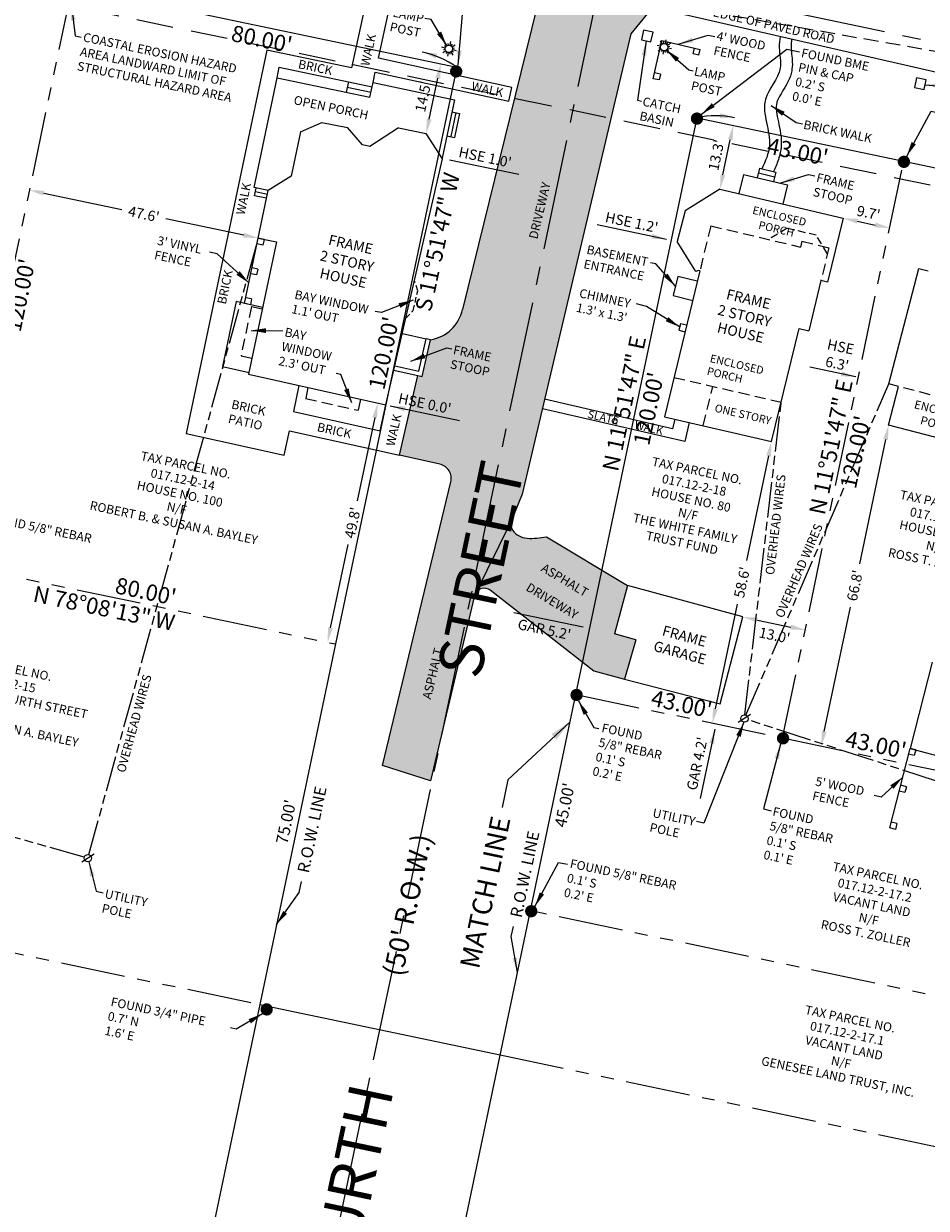
# Model space of a CAD drawing. Extents: x 1377784 to 1380655, y 1211458 to 1212821.
# Drawn here: x 1378706 to 1378889, y 1212215 to 1212457 of the extents above; entities that cross this region are included whole.
import ezdxf
from ezdxf.enums import TextEntityAlignment as Align

# ---------------------------------------------------------------- set-up
doc = ezdxf.new("R2010")
doc.units = 0
doc.header["$LTSCALE"] = 30
doc.header["$MEASUREMENT"] = 0
for name, pattern in [('ACAD_ISO09W100', [45, 24, -3, 6, -3, 6, -3]), ('CENTER2', [1.125, 0.75, -0.125, 0.125, -0.125]), ('DASHED2', [0.375, 0.25, -0.125]), ('PHANTOM2', [1.25, 0.625, -0.125, 0.125, -0.125, 0.125, -0.125])]:
    doc.linetypes.add(name, pattern=pattern)
doc.layers.get('0').update_dxf_attribs({"color": 2})
for name, color, linetype in [('ASPH & CONCRETE', 9, 'Continuous'), ('CENTERLINE', 5, 'CENTER2'), ('DIMENSIONS', 160, 'Continuous'), ('FENCE', 2, 'Continuous'), ('HATCHING-DARK', 7, 'Continuous'), ('NYS_DEC_Coastal_Erosion', 7, 'DASHED2'), ('PROP LINE', 3, 'PHANTOM2'), ('PROP LINE ADJOINER', 5, 'PHANTOM2'), ('ROW LINE-ADJOINER', 1, 'Continuous'), ('ROW LINE-PROP LINE', 3, 'Continuous'), ('STRUCTURES-MAIN', 4, 'Continuous'), ('STRUCTURES-SECONDARY', 5, 'Continuous'), ('STRUCTURES-SECONDARY-DASHED', 5, 'DASHED2'), ('SURVEY CONTROL-SYMBOLS', 2, 'Continuous'), ('TEXT', 7, 'Continuous'), ('UTIL-OVERHEAD WIRES', 7, 'ACAD_ISO09W100'), ('UTILITY-SYMBOLS', 7, 'Continuous')]:
    doc.layers.add(name, color=color, linetype=linetype)
doc.styles.add('ROMANS', font='romans.shx', dxfattribs={"height": 2.1})
doc.styles.add('TIMES', font='times.ttf')
doc.dimstyles.new('Instrument Survey', dxfattribs={"dimscale": 30, "dimtxt": 2.1, "dimasz": 0.1, "dimexe": 0.18, "dimexo": 0.0625, "dimgap": 0.03, "dimtad": 0, "dimdec": 1, "dimzin": 0, "dimdsep": 46, "dimtxsty": 'ROMANS', "dimcen": 0.09, "dimse1": 1, "dimse2": 1, "dimclrd": 256, "dimclrt": 7, "dimadec": 8, "dimazin": 0, "dimtfac": 1, "dimtdec": 1, "dimtofl": 0, "dimtmove": 0, "dimatfit": 0, "dimfxl": 1, "dimtolj": 1, "dimtzin": 0, "dimlwd": -1, "dimarcsym": 0})
pattern_1 = [(37.50000000000001, (0, 0), (-0.09449003716441223, 2.890235653519738), [0, -2.28, 0, -2.55, 0, -2.4375]), (7.499999999999999, (0, 0), (2.654665057901591, 4.233219097844611), [0, -1.23, 0, -2.055, 0, -0.7875000000000001]), (327.5, (-1.845, 0), (4.671212792627243, 0.008488580305447413), [0, -0.75, 0, -2.7, 0, -3.525]), (317.5, (-1.845, 0), (4.50918990685844, 1.316513347401374), [0, -0.375, 0, -1.77, 0, -2.025])]

# ---------------------------------------------------------------- blocks, each defined once
blk = doc.blocks.new('SPT3')
at = {"color": 0, "linetype": 'ByBlock', "const_width": 0.25, "flags": 128}
blk.add_lwpolyline([(-0.125, 0, 1), (0.125, 0, 1)], format="xyb", close=True, dxfattribs=at)
blk = doc.blocks.new('SPT6')
at = {"color": 0, "linetype": 'Continuous'}
blk.add_lwpolyline([(-0.5000000000000001, -0.5), (0.4999999999999999, -0.5000000000000001), (0.5000000000000001, 0.4999999999999999), (-0.5, 0.5000000000000001)], close=True, dxfattribs=at)
blk = doc.blocks.new('SPT48')
at = {"color": 0, "linetype": 'Continuous'}
for p, q in [((-0.375, 4.594306705907326e-17, 2e-08), (-0.75, 9.188613411814653e-17)), ((-0.5303300858899106, 0.5303300858899107), (-0.2651650429449553, 0.2651650429449554, 2e-08)), ((-0.3464548246917326, 0.1435062871369086), (-0.5196822370375989, 0.215259430705363)), ((4.594306705907325e-17, 0.75), (2.297153352953663e-17, 0.375, 2e-08)), ((0.2152594307053629, 0.5196822370375989), (0.1435062871369086, 0.3464548246917326)), ((0.2651650429449554, 0.2651650429449553, 2e-08), (0.5303300858899107, 0.5303300858899106)), ((0.3464548246917325, 0.1435062871369087), (0.5196822370375987, 0.215259430705363)), ((0.375, 0, 2e-08), (0.75, 0)), ((-0.2651650429449554, -0.2651650429449552, 2e-08), (-0.5303300858899107, -0.5303300858899105)), ((-0.3464548246917326, -0.1435062871369086), (-0.5196822370375989, -0.215259430705363)), ((-0.1435062871369087, -0.3464548246917326), (-0.215259430705363, -0.5196822370375987)), ((-6.891460058860989e-17, -0.375, 2e-08), (-1.378292011772198e-16, -0.75)), ((0.1435062871369086, -0.3464548246917326), (0.2152594307053629, -0.5196822370375989)), ((0.2651650429449552, -0.2651650429449554, 2e-08), (0.5303300858899105, -0.5303300858899108)), ((0.3464548246917326, -0.1435062871369086), (0.5196822370375989, -0.2152594307053629))]:
    blk.add_line(p, q, dxfattribs=at)
at = {"color": 0, "linetype": 'ByBlock'}
blk.add_line((-0.215259430705363, 0.5196822370375989), (-0.1435062871369086, 0.3464548246917326), dxfattribs=at)
at = {"color": 0, "linetype": 'Continuous'}
blk.add_circle((0, 0), 0.375, dxfattribs=at)
blk = doc.blocks.new('SPT28')
at = {"color": 0, "linetype": 'Continuous'}
blk.add_line((0.5303300858899107, 0.5303300858899106), (-0.5303300858899107, -0.5303300858899106), dxfattribs=at)
blk.add_circle((0, 0), 0.375, dxfattribs=at)

msp = doc.modelspace()

# ---------------------------------------------------------------- hatches: boundary and pattern name
at = {"layer": 'HATCHING-DARK'}
h = msp.add_hatch(dxfattribs=at)
h.set_pattern_fill('AR-SAND', color=256, scale=1.5)
h.set_pattern_definition(pattern_1)
h.paths.add_polyline_path([(1378829.1645, 1212454.4173), (1378833.443275363, 1212459.676408465), (1378809.441796044, 1212464.417887464), (1378810.0676, 1212459.834), (1378794.899299993, 1212398.327199972, -0.3094102322642384), (1378788.428818996, 1212392.162764366), (1378786.696967165, 1212384.659810236), (1378785.8184412, 1212384.85536519), (1378782.078091077, 1212368.650933089), (1378790.286052462, 1212366.8238869, -0.4194832933261258), (1378792.550375398, 1212363.191246593), (1378778.6002, 1212305.4314), (1378788.3679, 1212302.3343), (1378797.386139334, 1212340.090057873, -0.1119141414302612), (1378797.776606124, 1212340.883413381), (1378804.824, 1212355.2024), (1378807.0742, 1212360.6928)])
h.paths.add_polyline_path([(1378779.841180828, 1212379.123089463), (1378793.982551635, 1212376.152545456), (1378794.712339263, 1212379.626723059), (1378780.570968456, 1212382.597267066)], flags=25)
h.paths.add_polyline_path([(1378792.128736291, 1212429.260601352), (1378806.270107099, 1212426.290057346), (1378806.999894727, 1212429.764234949), (1378792.858523919, 1212432.734778955)], flags=25)
h.paths.add_polyline_path([(1378810.438873907, 1212411.790295564), (1378813.437565422, 1212424.513113416), (1378810.809573537, 1212425.13251527), (1378807.810882023, 1212412.409697418)], flags=24)
h.paths.add_polyline_path([(1378791.744428491, 1212386.008277484), (1378800.594146716, 1212384.149312007), (1378801.765911685, 1212389.727570415), (1378792.91619346, 1212391.586535891)], flags=24)
h.paths.add_polyline_path([(1378788.751223852, 1212318.012832784), (1378791.513952755, 1212329.734510871), (1378788.885960871, 1212330.353912725), (1378786.123231968, 1212318.632234638)], flags=24)
h.paths.add_polyline_path([(1378770.155239611, 1212175.855020174), (1378813.218789215, 1212380.862895021), (1378799.702309849, 1212383.702140002), (1378756.638760244, 1212178.694265155)], flags=9)
h = msp.add_hatch(dxfattribs=at)
h.set_pattern_fill('AR-SAND', color=256, scale=1.5)
h.set_pattern_definition(pattern_1)
edge = h.paths.add_edge_path()
edge.add_spline(control_points=[(1378812.003, 1212351.9966), (1378810.684453352, 1212351.806492743), (1378808.754947885, 1212351.528297812), (1378806.056108407, 1212352.128236234), (1378804.727711492, 1212353.679083753), (1378804.800941486, 1212354.837606637), (1378804.824, 1212355.2024)], knot_values=[0, 0, 0, 0, 3.958549058692473, 5.792773472765097, 8.142596089226357, 9.22256057949983, 9.22256057949983, 9.22256057949983, 9.22256057949983], degree=3, periodic=0)
edge.add_line((1378804.824, 1212355.2024), (1378797.776606124, 1212340.883413381))
edge.add_arc((1378799.331417224, 1212339.625413999), 2, 51.975039921128314, 141.0236399701831, ccw=False)
edge.add_line((1378800.563426629, 1212341.200898949), (1378819.372275342, 1212326.492615944))
edge.add_line((1378819.372275342, 1212326.492615944), (1378823.309894519, 1212345.237779375))
edge.add_line((1378823.309894519, 1212345.237779375), (1378812.003, 1212351.9966))
h.paths.add_polyline_path([(1378830.228206238, 1212331.064158829), (1378825.8871, 1212332.2494), (1378828.5372, 1212342.1131), (1378823.309894519, 1212345.237779375), (1378819.372275342, 1212326.492615944), (1378821.64389941, 1212324.716234509), (1378827.9314, 1212323.0678)])
h.paths.add_polyline_path([(1378804.185866845, 1212333.11825758), (1378818.327237652, 1212330.147713573), (1378819.05702528, 1212333.621891176), (1378804.915654473, 1212336.592435183)], flags=25)
h.paths.add_polyline_path([(1378806.885980583, 1212341.162354182), (1378818.105705646, 1212334.455640052), (1378819.491026925, 1212336.773157033), (1378808.271301862, 1212343.479871162)], flags=24)
h.paths.add_polyline_path([(1378809.894260939, 1212345.148969114), (1378820.23112239, 1212338.969996424), (1378821.616443669, 1212341.287513404), (1378811.279582218, 1212347.466486094)], flags=24)
h.paths.add_polyline_path([(1378770.155239611, 1212175.855020174), (1378813.218789215, 1212380.862895021), (1378799.702309849, 1212383.702140002), (1378756.638760244, 1212178.694265155)], flags=9)

# ---------------------------------------------------------------- linework, layer by layer
at = {"layer": 'ASPH & CONCRETE'}
for points in [[(1378680.75866, 1212489.83917), (1378840.81813, 1212458.21951), (1379063.73339, 1212407.19253), (1379104.73499, 1212394.64612, -0.2599421386377276), (1379119.87515, 1212370.98775)], [(1378797.386139334, 1212340.090057873, -0.5463001586710509), (1378800.563426629, 1212341.200898949), (1378821.64389941, 1212324.716234509), (1378827.9314, 1212323.0678)]]:
    msp.add_lwpolyline(points, format="xyb", dxfattribs=at)
for points in [[(1378776.69759334, 1212444.507372212), (1378777.168207255, 1212446.656447023), (1378804.367322647, 1212440.700264329), (1378804.987677353, 1212443.533135671), (1378777.788561962, 1212449.489318365), (1378781.763030831, 1212467.63886866), (1378776.9641, 1212468.7091), (1378772.322694318, 1212447.513959558), (1378755.078310814, 1212451.135481548), (1378738.68675195, 1212373.084781314), (1378758.637022212, 1212368.643962999), (1378759.685291681, 1212373.635444696), (1378782.078091077, 1212368.650933089), (1378785.8184412, 1212384.85536519)], [(1378757.161800905, 1212445.486670254), (1378757.61396291, 1212447.639702887), (1378771.702316787, 1212444.680983988)], [(1378754.224548159, 1212398.721234431), (1378748.855554916, 1212399.916342227), (1378746.08072397, 1212386.703596557), (1378751.449717213, 1212385.508488761)], [(1378761.617396192, 1212382.835430571), (1378760.507463813, 1212377.550332302), (1378778.138306203, 1212373.625805628), (1378779.3116, 1212378.8968)], [(1378841.093253549, 1212375.309725565), (1378840.149199114, 1212371.422449654), (1378811.177796902, 1212378.103499169)], [(1378838.169780347, 1212375.983903124), (1378837.69775313, 1212374.040265169), (1378811.636618427, 1212380.050182467)], [(1378812.003, 1212351.9966), (1378828.5372, 1212342.1131)]]:
    msp.add_lwpolyline(points, dxfattribs=at)
at = {"layer": 'ASPH & CONCRETE', "flags": 128}
msp.add_lwpolyline([(1378809.441796044, 1212464.417887464), (1378810.0676, 1212459.834), (1378794.8993, 1212398.3272)], dxfattribs=at)
msp.add_lwpolyline([(1378833.443275363, 1212459.676408465), (1378829.1645, 1212454.4173), (1378807.0742, 1212360.6928), (1378804.824, 1212355.2024), (1378797.386139334, 1212340.090057873), (1378788.3679, 1212302.3343), (1378778.6002, 1212305.4314), (1378792.550375398, 1212363.191246593, 0.4194832933218824), (1378790.286052462, 1212366.8238869), (1378782.078091077, 1212368.650933089)], format="xyb", dxfattribs=at)
at = {"layer": 'ASPH & CONCRETE'}
msp.add_arc((1378787.160099474, 1212399.972550041), 7.912167940258773, 279.2272369388733, 347.9976470419372, dxfattribs=at)
for points, knots in [([(1378859.577757437, 1212453.925290152), (1378859.482159917, 1212453.174595392), (1378859.216600359, 1212451.032905025), (1378860.475714717, 1212446.364959665), (1378854.429688892, 1212440.654571842), (1378858.616736823, 1212432.973621293), (1378856.569716303, 1212428.497953564), (1378855.868554291, 1212426.964911683)], [0.05414224536590607, 0.05414224536590607, 0.05414224536590607, 0.05414224536590607, 2.324344954523296, 6.528713955905225, 13.60480566356886, 23.05439754042176, 27.97742236897206, 27.97742236897206, 27.97742236897206, 27.97742236897206]), ([(1378861.92883551, 1212453.387110693), (1378861.907173636, 1212453.213754538), (1378861.887034271, 1212453.046651333), (1378861.837098232, 1212452.584962951), (1378861.814194146, 1212452.305821452), (1378861.797767973, 1212451.823247015), (1378861.800654818, 1212451.625116661), (1378861.829506201, 1212451.158793355), (1378861.855126696, 1212450.900274418), (1378861.936605186, 1212450.169509688), (1378862.002677451, 1212449.663012617), (1378862.079527928, 1212448.535409849), (1378862.091076632, 1212447.910516576), (1378861.971034661, 1212447.034586), (1378861.935009539, 1212446.836338609), (1378861.849934147, 1212446.456120198), (1378861.800625491, 1212446.271354239), (1378861.637089792, 1212445.733125307), (1378861.507471197, 1212445.395847705), (1378861.03509616, 1212444.320578675), (1378860.647475657, 1212443.666388799), (1378859.930957727, 1212442.482882727), (1378859.600667324, 1212441.952855883), (1378859.241390372, 1212441.271811785), (1378859.145443343, 1212441.070296501), (1378859.018406907, 1212440.760775649), (1378858.976341417, 1212440.64337658), (1378858.917187961, 1212440.448814968), (1378858.896821734, 1212440.36924874), (1378858.860676039, 1212440.197621002), (1378858.845670125, 1212440.108197029), (1378858.810018329, 1212439.827048945), (1378858.798824786, 1212439.622165542), (1378858.805916232, 1212438.888162665), (1378858.884287313, 1212438.28001135), (1378859.136871361, 1212436.920680871), (1378859.309230261, 1212436.171850029), (1378859.625932092, 1212434.560419153), (1378859.771539291, 1212433.696170898), (1378859.830270381, 1212432.428269865), (1378859.831818064, 1212432.079870276), (1378859.79990983, 1212431.469276065), (1378859.775636201, 1212431.210527329), (1378859.708432063, 1212430.709309574), (1378859.665628284, 1212430.463984813), (1378859.515269049, 1212429.744214339), (1378859.385970437, 1212429.286110573), (1378858.947612393, 1212427.962126925), (1378858.592268111, 1212427.154210482), (1378858.250010332, 1212426.402074913)], [0.2964798076625156, 0.2964798076625156, 0.2964798076625156, 0.2964798076625156, 0.8414157004578091, 0.8414157004578091, 1.859493602623091, 1.859493602623091, 2.738638879400558, 2.738638879400558, 3.617784156178024, 3.617784156178024, 5.024146851784302, 5.024146851784302, 6.43050954739058, 6.43050954739058, 6.835917180317469, 6.835917180317469, 7.241324813244358, 7.241324813244358, 8.052140079098136, 8.052140079098136, 9.978225442358571, 9.978225442358571, 11.90431080561901, 11.90431080561901, 12.80193483294178, 12.80193483294178, 13.41663305695152, 13.41663305695152, 13.903588874808, 13.903588874808, 14.39054469266448, 14.39054469266448, 15.36445632837745, 15.36445632837745, 17.58670763109852, 17.58670763109852, 19.8089589338196, 19.8089589338196, 22.03121023654068, 22.03121023654068, 22.84491028866797, 22.84491028866797, 23.42626565269448, 23.42626565269448, 24.00762101672098, 24.00762101672098, 25.17033174477398, 25.17033174477398, 27.51793285580035, 27.51793285580035, 27.51793285580035, 27.51793285580035])]:
    msp.add_open_spline(points, degree=3, knots=knots, dxfattribs=at)
msp.add_spline([(1378804.824, 1212355.2024), (1378804.8479, 1212354.1227), (1378806.2906, 1212352.2679), (1378808.0518, 1212351.7555), (1378812.003, 1212351.9966)], degree=3, dxfattribs=at)
at = {"layer": 'CENTERLINE'}
msp.add_line((1378742.1339709, 1212080.407891386), (1378823.335692878, 1212466.971314834), dxfattribs=at)
msp.add_lwpolyline([(1378231.257388196, 1212591.342859515), (1379150.142060674, 1212398.322603249), (1379479.923347899, 1212230.439532666), (1379498.906299069, 1212211.16069304)], dxfattribs=at)
at = {"layer": 'DIMENSIONS'}
for p, q in [((1378788.133718403, 1212437.071525478), (1378789.88062528, 1212445.38778194)), ((1378847.942618404, 1212425.754525478), (1378849.438768901, 1212432.877040942)), ((1378709.665627406, 1212422.013036079), (1378725.58556592, 1212418.668885178)), ((1378750.411142798, 1212413.454011061), (1378734.491204284, 1212416.798161963)), ((1378875.331647845, 1212416.276839755), (1378878.945899956, 1212415.517627999)), ((1378777.03873873, 1212376.308762706), (1378773.476528017, 1212359.350641897)), ((1378881.050781597, 1212371.836574522), (1378875.730370793, 1212346.508435222)), ((1378857.222781596, 1212368.511974522), (1378852.75056225, 1212347.221702255)), ((1378768.043604813, 1212333.486880471), (1378771.605815527, 1212350.445001281)), ((1378846.407630414, 1212317.025789373), (1378850.87984976, 1212338.316061639)), ((1378868.55980478, 1212312.372519488), (1378873.880215583, 1212337.700658788)), ((1378854.944024735, 1212335.088178061), (1378861.750507193, 1212333.658404672))]:
    msp.add_line(p, q, dxfattribs=at)
for centre, radius, start, end in [((1378782.429081867, 1212431.52379592), 19.68749999746903, 54.96826835603787, 77.36990509792331), ((1378846.496751292, 1212418.055457627), 19.68749999776555, 78.82914052490905, 101.230777266729)]:
    msp.add_arc(centre, radius, start, end, dxfattribs=at)
for points in [[(1378789.757603297, 1212450.407749795), (1378789.488055801, 1212449.444762678), (1378786.733868256, 1212450.734898707)], [(1378789.391304367, 1212445.49056834), (1378790.369946193, 1212445.284995539), (1378790.497343683, 1212448.323707418)], [(1378847.270317262, 1212437.301022265), (1378847.412317584, 1212438.290888897), (1378850.310917258, 1212437.369954621)], [(1378787.64439749, 1212437.174311878), (1378788.623039316, 1212436.968739077), (1378787.517, 1212434.1356)], [(1378848.949447988, 1212432.979827343), (1378849.928089814, 1212432.774254542), (1378850.055487304, 1212435.81296642)], [(1378847.453297491, 1212425.857311879), (1378848.431939316, 1212425.651739078), (1378847.3259, 1212422.8186)], [(1378709.768414396, 1212422.502356869), (1378709.562840417, 1212421.52371529), (1378706.729702671, 1212422.629758019)], [(1378875.434434834, 1212416.766160544), (1378875.228860855, 1212415.787518965), (1378872.395723109, 1212416.893561694)], [(1378879.048686946, 1212416.006948789), (1378878.843112966, 1212415.02830721), (1378881.881824691, 1212414.90090606)], [(1378750.513929788, 1212413.94333185), (1378750.308355808, 1212412.964690272), (1378753.347067533, 1212412.837289122)], [(1378776.549417817, 1212376.411549107), (1378777.528059643, 1212376.205976306), (1378777.655457133, 1212379.244688184)], [(1378880.561460684, 1212371.939360922), (1378881.54010251, 1212371.733788121), (1378881.6675, 1212374.7725)], [(1378856.733460683, 1212368.614760923), (1378857.712102509, 1212368.409188122), (1378857.8395, 1212371.4479)], [(1378855.046811725, 1212335.57749885), (1378854.841237745, 1212334.598857272), (1378852.0081, 1212335.7049)], [(1378767.5542839, 1212333.589666872), (1378768.532925726, 1212333.384094071), (1378767.42688641, 1212330.550954994)], [(1378861.853294183, 1212334.147725461), (1378861.647720203, 1212333.169083882), (1378864.686431928, 1212333.041682732)], [(1378845.918309501, 1212317.128575773), (1378846.896951327, 1212316.923002972), (1378845.79091201, 1212314.089863895)], [(1378868.070483867, 1212312.475305889), (1378869.049125693, 1212312.269733088), (1378867.943086376, 1212309.436594011)]]:
    msp.add_solid(points, dxfattribs=at)
at = {"layer": 'FENCE'}
for p, q in [((1378841.879067331, 1212450.358986404), (1378842.157826868, 1212451.526159536)), ((1378843.046240464, 1212450.080226868), (1378841.879067331, 1212450.358986404)), ((1378843.046240464, 1212450.080226868), (1378843.325, 1212451.2474)), ((1378835.199709003, 1212446.222301086), (1378834.028303958, 1212446.482705044)), ((1378835.199709003, 1212446.222301086), (1378834.939305045, 1212445.050896042)), ((1378834.939305045, 1212445.050896042), (1378833.7679, 1212445.3113)), ((1378754.275447615, 1212411.419284743), (1378753.101066179, 1212411.665918564)), ((1378754.522081437, 1212412.593666179), (1378753.3477, 1212412.8403)), ((1378754.522081437, 1212412.593666179), (1378754.275447615, 1212411.419284743)), ((1378753.248605646, 1212406.52983308), (1378752.074224209, 1212406.776466901)), ((1378753.001971825, 1212405.355451643), (1378751.827590388, 1212405.602085464)), ((1378753.248605646, 1212406.52983308), (1378753.001971825, 1212405.355451643)), ((1378751.728496034, 1212399.291618544), (1378750.554114598, 1212399.538252365)), ((1378751.975129855, 1212400.46599998), (1378750.800748419, 1212400.712633801)), ((1378751.975129855, 1212400.46599998), (1378751.728496034, 1212399.291618544)), ((1378887.197164128, 1212308.631496104), (1378886.034391374, 1212308.92807581)), ((1378887.197164128, 1212308.631496104), (1378886.900584423, 1212307.46872335)), ((1378886.900584423, 1212307.46872335), (1378885.737811668, 1212307.765303056)), ((1378885.285662154, 1212301.137246256), (1378884.1228894, 1212301.433825962)), ((1378885.285662154, 1212301.137246256), (1378884.989082449, 1212299.974473502)), ((1378884.989082449, 1212299.974473502), (1378883.826309694, 1212300.271053208)), ((1378883.370251555, 1212293.627672218), (1378882.2074788, 1212293.924251924)), ((1378883.370251555, 1212293.627672218), (1378883.073671849, 1212292.464899464)), ((1378883.073671849, 1212292.464899464), (1378881.910899095, 1212292.761479169))]:
    msp.add_line(p, q, dxfattribs=at)
at = {"layer": 'FENCE', "flags": 128}
msp.add_lwpolyline([(1378833.7679, 1212445.3113), (1378835.5028, 1212453.1156), (1378843.325, 1212451.2474)], dxfattribs=at)
at = {"layer": 'FENCE'}
for points in [[(1378750.554114598, 1212399.538252365), (1378753.3477, 1212412.8403)], [(1378881.910899095, 1212292.761479169), (1378886.0383, 1212308.9434)]]:
    msp.add_lwpolyline(points, dxfattribs=at)
at = {"layer": 'NYS_DEC_Coastal_Erosion', "ltscale": 0.4, "flags": 128}
msp.add_lwpolyline([(1377912.76518266, 1212724.209254309), (1377996.937070008, 1212674.529085606), (1378049.588867594, 1212650.03504011), (1378107.963094678, 1212625.787057109), (1378170.152930927, 1212601.70278769), (1378232.096704677, 1212583.341275856), (1378301.671040595, 1212565.307519272), (1378540.750943009, 1212516.331895441), (1378662.23987326, 1212490.972366109), (1378733.475623176, 1212478.743387938), (1378820.136539094, 1212463.354311109), (1378899.084872011, 1212449.545283608), (1378976.207421176, 1212433.746758774), (1379063.113743424, 1212412.635252438), (1379138.574878592, 1212391.031949192), (1379274.236024592, 1212347.169832192), (1379326.724108592, 1212326.491067775), (1379394.800416008, 1212298.837251693), (1379439.821979508, 1212274.01545094), (1379479.120785426, 1212248.947915778), (1379540.713838093, 1212194.260361105), (1379584.401414759, 1212156.003547855), (1379622.447926592, 1212115.59319561), (1379668.459883739, 1212051.796057621)], dxfattribs=at)
at = {"layer": 'NYS_DEC_Coastal_Erosion', "flags": 128}
msp.add_lwpolyline([(1378242.211513843, 1212548.459455855), (1378321.142458342, 1212531.00115744), (1378496.425572343, 1212503.087499358), (1378664.603713676, 1212470.699112691), (1378813.963651177, 1212439.586970188), (1378946.496850677, 1212411.921999276), (1379130.046352342, 1212361.430302359), (1379262.148778427, 1212309.036706358), (1379343.899599176, 1212276.497729443), (1379377.500581842, 1212262.738898695), (1379421.538223427, 1212238.569655694), (1379454.824246094, 1212216.979147688), (1379532.562279593, 1212163.979581773), (1379556.525814343, 1212139.990784608), (1379585.009025093, 1212107.856662527), (1379641.560224013, 1212030.445683205)], dxfattribs=at)
at = {"layer": 'PROP LINE', "ltscale": 0.7}
for p, q in [((1378715.438951664, 1212464.090419494), (1378690.770074101, 1212346.653430092)), ((1378860.075109985, 1212311.089335497), (1378884.743987548, 1212428.5263249)), ((1378690.770074101, 1212346.653430092), (1378769.061420175, 1212330.207606002)), ((1378817.993511471, 1212319.928965946), (1378860.075109985, 1212311.089335497)), ((1378860.075109985, 1212311.089335497), (1378902.1567085, 1212302.249705049))]:
    msp.add_line(p, q, dxfattribs=at)
at = {"layer": 'PROP LINE ADJOINER', "ltscale": 0.7}
for p, q in [((1378636.206352588, 1212281.478223761), (1378753.643371698, 1212256.809487625)), ((1378930.221900277, 1212250.372264558), (1378808.742675909, 1212275.890076906)), ((1378802.575462994, 1212246.53084757), (1378922.565424386, 1212221.325868412))]:
    msp.add_line(p, q, dxfattribs=at)
at = {"layer": 'ROW LINE-ADJOINER'}
for p, q in [((1378769.061420175, 1212330.207606002), (1378722.807274744, 1212110.013250873)), ((1378771.73936604, 1212099.734610817), (1378817.993511471, 1212319.928965946))]:
    msp.add_line(p, q, dxfattribs=at)
at = {"layer": 'ROW LINE-PROP LINE'}
for p, q in [((1378715.438951664, 1212464.090419494), (1378793.730297737, 1212447.644595404)), ((1378793.730297737, 1212447.644595404), (1378769.061420175, 1212330.207606002)), ((1378817.993511471, 1212319.928965946), (1378842.662389033, 1212437.365955348)), ((1378842.662389033, 1212437.365955348), (1378884.743987548, 1212428.5263249)), ((1378884.743987548, 1212428.5263249), (1378926.825586063, 1212419.686694451)), ((1378753.643371698, 1212256.809487625), (1378802.575462994, 1212246.53084757))]:
    msp.add_line(p, q, dxfattribs=at)
at = {"layer": 'STRUCTURES-MAIN'}
for p, q in [((1378761.9232, 1212434.4721), (1378766.257, 1212436.4197)), ((1378766.257, 1212436.4197), (1378771.5048, 1212435.3613)), ((1378761.9232, 1212434.4721), (1378760.029049734, 1212425.452838573)), ((1378774.551212346, 1212431.820069883), (1378771.5048, 1212435.3613)), ((1378781.880494426, 1212435.272395895), (1378776.019189141, 1212431.511777606)), ((1378781.880494426, 1212435.272395895), (1378787.517, 1212434.1356)), ((1378790.8763, 1212428.9989), (1378787.517, 1212434.1356)), ((1378776.019189141, 1212431.511777606), (1378774.551212346, 1212431.820069883)), ((1378779.3116, 1212378.8968), (1378790.8763, 1212428.9989)), ((1378760.029049734, 1212425.452838573), (1378755.3664, 1212422.5357)), ((1378753.3477, 1212412.8403), (1378755.3664, 1212422.5357)), ((1378847.3259, 1212422.8186), (1378840.2229, 1212418.4008)), ((1378847.3259, 1212422.8186), (1378872.395723109, 1212416.893561693)), ((1378840.2229, 1212418.4008), (1378838.5873, 1212412.1337)), ((1378872.395723109, 1212416.893561693), (1378869.194425912, 1212403.881263578)), ((1378757.028755428, 1212412.073859565), (1378751.3675, 1212385.117)), ((1378753.3477, 1212412.8403), (1378757.028755428, 1212412.073859565)), ((1378842.431052072, 1212406.033727048), (1378838.5873, 1212412.1337)), ((1378843.245070645, 1212406.204242797), (1378836.0259, 1212376.4783)), ((1378842.934109492, 1212406.279762072), (1378842.431052072, 1212406.033727048)), ((1378843.245070645, 1212406.204242797), (1378842.934109492, 1212406.279762072)), ((1378881.6927, 1212383.1444), (1378887.7951, 1212406.6922)), ((1378887.7951, 1212406.6922), (1378889.712838419, 1212406.199253886)), ((1378867.892276081, 1212404.197500539), (1378865.4025, 1212393.9455)), ((1378869.194425912, 1212403.881263578), (1378867.892276081, 1212404.19750054)), ((1378857.8395, 1212371.4479), (1378863.479619351, 1212394.417654645)), ((1378863.479619351, 1212394.417654645), (1378865.4025, 1212393.9455)), ((1378751.3675, 1212385.117), (1378779.3116, 1212378.8968)), ((1378883.695544093, 1212382.62728105), (1378881.6927, 1212383.1444)), ((1378881.6675, 1212374.7725), (1378883.695544093, 1212382.627281049)), ((1378836.0259, 1212376.4783), (1378857.8395, 1212371.4479)), ((1378901.1673, 1212369.7005), (1378881.6675, 1212374.7725)), ((1378828.5372, 1212342.1131), (1378825.8871, 1212332.2494)), ((1378852.0081, 1212335.7049), (1378828.5372, 1212342.1131)), ((1378847.3783, 1212318.007), (1378852.0081, 1212335.7049)), ((1378830.228206238, 1212331.064158829), (1378825.8871, 1212332.2494)), ((1378830.228206238, 1212331.064158829), (1378827.9314, 1212323.0678)), ((1378890.5123, 1212326.4842), (1378886.0383, 1212308.9434)), ((1378827.9314, 1212323.0678), (1378847.3783, 1212318.007)), ((1378886.0383, 1212308.9434), (1378897.7743, 1212305.7847))]:
    msp.add_line(p, q, dxfattribs=at)
at = {"layer": 'STRUCTURES-SECONDARY'}
for p, q in [((1378752.469592457, 1212423.144063425), (1378757.161800905, 1212445.486670254)), ((1378757.161800905, 1212445.486670254), (1378776.069342031, 1212441.515865733)), ((1378771.702316787, 1212444.680983988), (1378771.231685556, 1212442.531830108)), ((1378771.467001172, 1212443.606407048), (1378776.295423034, 1212442.59238205)), ((1378771.702316787, 1212444.680983988), (1378776.521504037, 1212443.668898366)), ((1378776.069342031, 1212441.515865733), (1378776.69759334, 1212444.507372212)), ((1378776.69759334, 1212444.507372212), (1378793.28573113, 1212441.023669488)), ((1378793.28573113, 1212441.023669488), (1378790.78856369, 1212429.133057444)), ((1378793.554831626, 1212438.412618948), (1378792.527190705, 1212433.519362963)), ((1378792.771910669, 1212438.577041495), (1378794.337752584, 1212438.2481964)), ((1378794.337752584, 1212438.2481964), (1378793.310111662, 1212433.354940415)), ((1378791.744269747, 1212433.68378551), (1378793.310111662, 1212433.354940415)), ((1378855.381959568, 1212427.079914185), (1378854.921949561, 1212425.133535292)), ((1378855.151954565, 1212426.106724738), (1378858.460798682, 1212425.324707727)), ((1378855.381959568, 1212427.079914185), (1378858.690803686, 1212426.297897173)), ((1378858.690803686, 1212426.297897173), (1378858.230793679, 1212424.35151828)), ((1378852.099700167, 1212425.800549802), (1378851.179680154, 1212421.907792016)), ((1378852.099700167, 1212425.800549802), (1378861.053043073, 1212423.684503771)), ((1378861.053043073, 1212423.684503771), (1378860.13302306, 1212419.791745985)), ((1378755.3664, 1212422.5357), (1378752.469592457, 1212423.144063425)), ((1378752.59362302, 1212421.483112331), (1378752.919768371, 1212423.049521224)), ((1378755.040254649, 1212420.969291107), (1378752.59362302, 1212421.483112331)), ((1378755.203327325, 1212421.752495554), (1378752.756695695, 1212422.266316778)), ((1378782.669593226, 1212393.444735735), (1378787.550293031, 1212392.35831932))]:
    msp.add_line(p, q, dxfattribs=at)
for points in [[(1378842.725875633, 1212404.066384865), (1378838.74168585, 1212405.033975569), (1378837.797694919, 1212401.146961147), (1378841.781884702, 1212400.179370442)], [(1378840.54761656, 1212395.097099085), (1378839.274619336, 1212395.406256115), (1378838.958382374, 1212394.104106283), (1378840.231379598, 1212393.794949253)], [(1378780.937741395, 1212385.941781605), (1378786.696967165, 1212384.659810236), (1378788.428818996, 1212392.162764366), (1378787.550293031, 1212392.35831932)], [(1378781.140165634, 1212386.81875027), (1378786.02086544, 1212385.732333855), (1378787.550293031, 1212392.35831932)]]:
    msp.add_lwpolyline(points, dxfattribs=at)
at = {"layer": 'STRUCTURES-SECONDARY-DASHED', "ltscale": 0.3}
for p, q in [((1378845.4666, 1212415.3517), (1378843.245070645, 1212406.204242797)), ((1378845.4666, 1212415.3517), (1378863.744873922, 1212411.031786266)), ((1378864.031562697, 1212412.19708882), (1378863.744873922, 1212411.031786266)), ((1378864.031562697, 1212412.19708882), (1378869.520014382, 1212410.899940199)), ((1378869.520014382, 1212410.899940199), (1378867.892276081, 1212404.197500539)), ((1378751.935138075, 1212398.913257146), (1378749.834488277, 1212388.910719313)), ((1378751.935138075, 1212398.913257146), (1378754.160829819, 1212398.417830642)), ((1378749.834488277, 1212388.910719313), (1378752.060180021, 1212388.415292808)), ((1378837.970809996, 1212384.486738381), (1378859.804782243, 1212379.451640369)), ((1378843.903822867, 1212374.661584593), (1378845.869105111, 1212382.665324962)), ((1378763.452615701, 1212382.426920997), (1378762.979866724, 1212380.175860623)), ((1378903.204373152, 1212377.590251336), (1378883.695544093, 1212382.627281049)), ((1378762.979866724, 1212380.175860623), (1378773.669044182, 1212377.796509647)), ((1378774.141793158, 1212380.04757002), (1378773.669044182, 1212377.796509647))]:
    msp.add_line(p, q, dxfattribs=at)
at = {"layer": 'STRUCTURES-SECONDARY-DASHED', "ltscale": 0.2}
msp.add_lwpolyline([(1378869.181918919, 1212409.746787176), (1378866.9199, 1212413.4323), (1378860.9838, 1212414.8474), (1378857.219507966, 1212412.574000707)], dxfattribs=at)
at = {"layer": 'STRUCTURES-SECONDARY-DASHED', "ltscale": 0.15}
msp.add_lwpolyline([(1378783.389323857, 1212396.562846542), (1378784.873549189, 1212398.1021325), (1378785.806949852, 1212402.145932453), (1378785.14366727, 1212404.163241634)], dxfattribs=at)
at = {"layer": 'UTIL-OVERHEAD WIRES', "ltscale": 0.01}
for p, q in [((1378718.844283764, 1212287.316577029), (1378753.3477, 1212412.8403)), ((1378852.615740901, 1212315.704413367), (1378881.6927, 1212383.1444)), ((1378852.405350708, 1212315.760689245), (1378859.804782243, 1212379.451640369)), ((1378929.95281637, 1212289.745779036), (1378853.031970528, 1212314.783562546)), ((1378717.923863787, 1212286.797706573), (1378638.013836213, 1212309.421493427))]:
    msp.add_line(p, q, dxfattribs=at)

# ---------------------------------------------------------------- block references
at = {"layer": 'SURVEY CONTROL-SYMBOLS', "xscale": 5, "yscale": 5, "zscale": 5}
for p in [(1378793.62885, 1212446.78658), (1378842.65159, 1212437.18342), (1378884.78651, 1212428.38604), (1378818.14558, 1212319.81977), (1378860.17743, 1212311.00015), (1378808.91239, 1212275.79438), (1378755.05158, 1212255.79931)]:
    msp.add_blockref('SPT3', p, dxfattribs=at)
at = {"layer": 'UTILITY-SYMBOLS', "xscale": 2, "yscale": 2, "zscale": 2, "rotation": 348.1369676938235}
for name, p in [('SPT6', (1378832.5192, 1212454.0057)), ('SPT48', (1378792.1495, 1212451.3882)), ('SPT48', (1378835.9932, 1212451.744)), ('SPT6', (1378888.1249, 1212444.2962)), ('SPT28', (1378852.3188, 1212315.0157)), ('SPT28', (1378718.6455, 1212286.5934))]:
    msp.add_blockref(name, p, dxfattribs=at)

# ---------------------------------------------------------------- texts
at = {"layer": 'DIMENSIONS', "color": 7, "char_height": 2.1, "attachment_point": 5, "style": 'ROMANS'}
for s, insert, rotation in [("\\A1;14.5'", (1378786.903091916, 1212441.671635231), 78.13696767051815), ("\\A1;13.3'", (1378846.586613727, 1212429.757764732), 78.13696767157292), ("\\A1;47.6'", (1378730.038385102, 1212417.73352357), 348.13689866954127), ("\\A1;9.7'", (1378877.580757956, 1212418.00131327), 348.1368986684904), ("\\A1;49.8'", (1378772.541171772, 1212354.897821589), 78.13696766994117), ("\\A1;58.6'", (1378851.815206005, 1212342.768881948), 78.1369676697168), ("\\A1;66.8'", (1378874.805293188, 1212342.104547005), 78.13696767006034), ("\\A1;13.0'", (1378858.441267124, 1212331.95879637), 348.1368986692136)]:
    msp.add_mtext(s, dxfattribs=dict(at, insert=insert, rotation=rotation))
at = {"layer": 'DIMENSIONS', "color": 7, "char_height": 2.1, "width": 25.68433048623513, "attachment_point": 5, "style": 'ROMANS'}
for s, insert, rotation in [("\\A1;HSE 1.0'", (1378799.523200713, 1212429.316689835), 348.1368986694541), ("\\A1;HSE 1.2'", (1378829.359286563, 1212416.053360369), 348.1368986694541), ("\\A1;HSE\\P6.3'", (1378871.546902305, 1212389.001560385), 348.1368986694541), ("\\A1;HSE 0.0'", (1378787.235645249, 1212379.179177945), 348.1368986694541), ("\\A1;GAR 5.2'", (1378811.580331266, 1212333.174346062), 348.1368986694541), ("\\A1;GAR 4.2'", (1378842.677911154, 1212305.842055213), 78.13689866945411)]:
    msp.add_mtext(s, dxfattribs=dict(at, insert=insert, rotation=rotation))
at = {"layer": 'TEXT'}
for s, height, rotation, style, p in [('EDGE OF PAVED ROAD', 1.8, 347.1066991121327, 'ROMANS', (1378858.50854299, 1212456.990503423)), ("80.00'", 3.3, 348.1369676498296, 'TIMES', (1378754.399609179, 1212454.986729806)), ('OPEN PORCH', 1.8, 348.1395798161666, 'ROMANS', (1378768.347600903, 1212440.320190517)), ("43.00'", 3.3, 348.1369676498296, 'TIMES', (1378863.51817277, 1212432.06536248)), ('S 11°51\'47" W', 3.3, 78.13689865570694, 'TIMES', (1378788.203773257, 1212412.411878732)), ("120.00'", 3.3, 78.13689865570694, 'TIMES', (1378703.225547765, 1212401.57012929)), ("120.00'", 3.3, 78.13689865570694, 'TIMES', (1378831.208727673, 1212378.462444065)), ("120.00'", 3.3, 78.13689865570694, 'TIMES', (1378873.290326187, 1212369.622813617)), ('ASPHALT', 1.8, 329.1306638295882, 'ROMANS', (1378816.217126064, 1212343.990746919)), ('N 78°08\'13" W', 3.3, 348.1369676498296, 'TIMES', (1378722.294001156, 1212339.111894679)), ('DRIVEWAY', 1.8, 329.1306638295882, 'ROMANS', (1378813.650277514, 1212339.740261267)), ('R.O.W. LINE', 2.4, 78.13696764023116, 'ROMANS', (1378763.097979524, 1212292.66950558)), ("45.00'", 2.4, 78.13689525476507, 'ROMANS', (1378814.542463569, 1212297.662832582)), ('MATCH LINE', 4, 78.13696764023116, 'ROMANS', (1378797.568983075, 1212280.054122269)), ('R.O.W. LINE', 2.4, 78.13696764023116, 'ROMANS', (1378806.428943926, 1212283.567434247))]:
    msp.add_text(s, height=height, rotation=rotation, dxfattribs=dict(at, style=style)).set_placement(p, align=Align.TOP_CENTER)
for s, height, rotation, style, p in [('WALK', 1.8, 77.64809499952439, 'ROMANS', (1378776.62064019, 1212450.967434293)), ('BRICK', 1.8, 348.1395798161666, 'ROMANS', (1378764.781456759, 1212446.747534156)), ('WALK', 1.8, 347.6480949995243, 'ROMANS', (1378799.797388547, 1212442.263839472)), ('BRICK                     WALK', 1.8, 78.13957981823461, 'ROMANS', (1378749.301423518, 1212411.567376635)), ('DRIVEWAY', 1.8, 76.73777371908659, 'ROMANS', (1378811.500221017, 1212418.254938133)), ("120.00'", 3.3, 78.13689865570694, 'TIMES', (1378780.515081536, 1212389.111117285)), ('N 11°51\'47" E', 3.3, 78.13689865570694, 'TIMES', (1378829.447172832, 1212378.832477229)), ('N 11°51\'47" E', 3.3, 78.13689865570694, 'TIMES', (1378871.528771346, 1212369.99284678)), ('WALK', 1.8, 77.00247672418087, 'ROMANS', (1378781.792178892, 1212373.562676682)), ('SLATE       WALK', 1.6, 347.0141310367333, 'ROMANS', (1378827.903306419, 1212374.51517046)), ('BRICK', 1.8, 347.4508734472583, 'ROMANS', (1378768.620940433, 1212372.812691111)), ('FOURTH                               STREET', 9, 78.13703666874935, 'TIMES', (1378789.231060269, 1212278.874850478)), ('OVERHEAD WIRES', 1.8, 83.37324858709707, 'ROMANS', (1378859.538470145, 1212354.403706183)), ('OVERHEAD WIRES', 1.8, 66.67656061006811, 'ROMANS', (1378864.233627343, 1212344.770771104)), ("80.00'", 3.3, 348.1369676498296, 'TIMES', (1378730.100762659, 1212339.31129569)), ('ASPHALT', 1.8, 76.73777371908659, 'ROMANS', (1378789.694589656, 1212323.97690547)), ('OVERHEAD WIRES', 1.8, 74.63037225670087, 'ROMANS', (1378728.921695, 1212313.783018291)), ("43.00'", 3.3, 348.1369676498296, 'TIMES', (1378839.219326249, 1212316.389928365)), ("43.00'", 3.3, 348.1369676498296, 'TIMES', (1378878.751403241, 1212308.085848582)), ("75.00'", 2.4, 78.13689865570694, 'ROMANS', (1378760.178026042, 1212293.75523559)), ("(50' R.O.W.)", 4, 78.13703666874935, 'TIMES', (1378785.682146217, 1212276.660403261))]:
    msp.add_text(s, height=height, rotation=rotation, dxfattribs=dict(at, style=style)).set_placement(p, align=Align.CENTER)
at = {"layer": 'TEXT', "style": 'ROMANS'}
for s, insert, char_height, width, attachment_point, rotation in [('LAMP\\PPOST', (1378780.962391169, 1212459.745721777), 1.8, 49.63678224600153, 1, 348.1369676498295), ('COASTAL EROSION HAZARD\\PAREA LANDWARD LIMIT OF\\PSTRUCTURAL HAZARD AREA', (1378717.917920368, 1212454.701909563), 1.8, 49.63678224600153, 1, 348.2333695764721), ("4' WOOD\\PFENCE", (1378846.892072329, 1212454.924416899), 1.8, 49.63678224600153, 1, 348.1369676498295), ('LAMP\\PPOST', (1378842.313851672, 1212447.766037459), 1.8, 49.63678224600153, 1, 348.1369676498295), ('CATCH\\PBASIN', (1378831.815186369, 1212441.602785416), 1.8, 49.63678224600153, 1, 348.1369676498295), ('BRICK WALK', (1378864.566379547, 1212436.908087019), 1.8, 49.63678224600153, 1, 348.1369676498295), ("3' VINYL\\PFENCE", (1378733.028985331, 1212413.291995789), 1.8, 49.63678224600153, 1, 348.1369676498295), ('\\pxqc;FRAME\\P2 STORY\\PHOUSE', (1378755.420456733, 1212416.369957438), 2.1, 34.77888168531584, 1, 347.45087344725835), ('BASEMENT\\PENTRANCE', (1378820.430228064, 1212411.461324543), 1.8, 49.63678224600153, 1, 348.1369676498295), ("BAY WINDOW\\P1.1' OUT", (1378760.964439584, 1212402.297324692), 1.8, 49.63678224600153, 1, 348.1369676498295), ("CHIMNEY\\P1.3' x 1.3'", (1378818.928381429, 1212402.579547019), 1.8, 49.63678224600153, 1, 348.1369676498295), ('\\pxqc;FRAME\\P2 STORY\\PHOUSE', (1378836.479629109, 1212405.460163456), 2.1, 34.77888168531584, 1, 346.7026336349658), ("BAY\\PWINDOW\\P2.3' OUT", (1378758.940350592, 1212394.659530866), 1.8, 49.63678224600153, 1, 348.1369676498295), ('FRAME\\PSTOOP', (1378793.264074521, 1212391.053639309), 1.8, 49.63678224600153, 1, 348.1369676498295), ('\\pxql;ENCLOSED\\PPORCH', (1378859.067855269, 1212386.006793573), 1.6, 27.80917297382062, 2, 346.7026336349658), ('\\pxqc;BRICK\\PPATIO', (1378734.590148905, 1212382.965662817), 1.8, 34.77888168531584, 1, 347.45087344725835), ('\\pxqc;ONE STORY', (1378839.023155309, 1212380.868720306), 1.6, 27.11092960931617, 1, 346.7026336349658), ('\\pxqc;ENCLOSED\\PPORCH', (1378876.054644975, 1212382.752412667), 1.7, 34.77888168531584, 1, 345.6014379014975), ('FRAME\\PGARAGE', (1378840.374309398, 1212332.829241122), 2.1, 49.63678224600153, 2, 344.72887421684476), ("5' WOOD\\PFENCE", (1378867.002347015, 1212303.181951323), 1.8, 49.63678224600153, 1, 348.1369676498295), ('UTILITY\\PPOLE', (1378833.861300256, 1212296.738391206), 1.8, 49.63678224600153, 1, 348.1369676498295), ('UTILITY\\PPOLE', (1378722.330661956, 1212280.267717543), 1.8, 49.63678224600153, 1, 348.1369676498295)]:
    msp.add_mtext(s, dxfattribs=dict(at, insert=insert, char_height=char_height, width=width, attachment_point=attachment_point, rotation=rotation))
at = {"layer": 'TEXT', "char_height": 1.8, "rotation": 348.13696769458187, "style": 'ROMANS'}
for s, insert, attachment_point in [("FOUND BME\\PPIN & CAP\\P0.2' S\\P0.0' E", (1378864.126333815, 1212451.512489808), 1), ('TAX PARCEL NO.\\P017.12-2-14\\PHOUSE NO. 100\\PN/F\\PROBERT B. & SUSAN A. BAYLEY', (1378738.788283441, 1212367.535610914), 2), ('TAX PARCEL NO.\\P017.12-2-18\\PHOUSE NO. 80\\PN/F\\PTHE WHITE FAMILY\\PTRUST FUND', (1378842.882622518, 1212366.366614897), 2), ('TAX PARCEL NO.\\P017.12-2-19\\PHOUSE NO. 72\\PN/F\\PROSS T. ZOLLER', (1378893.36130661, 1212359.629664998), 2), ('FOUND 5/8" REBAR\\P0.0\' N\\P0.0\' E', (1378697.991230891, 1212357.057066003), 1), ('TAX PARCEL NO.\\P017.12-2-15\\PHOUSE NO. 17 FOURTH STREET\\PN/F\\PROBERT B. & SUSAN A. BAYLEY', (1378702.306243288, 1212326.322048478), 2), ('FOUND\\P5/8" REBAR\\P0.1\' S\\P0.2\' E', (1378823.483295147, 1212314.05838131), 1), ('FOUND\\P5/8" REBAR\\P0.1\' S\\P0.1\' E', (1378858.296037128, 1212297.046987219), 1), ('FOUND 5/8" REBAR\\P0.1\' S\\P0.2\' E', (1378817.041017724, 1212286.438082196), 1), ('TAX PARCEL NO.\\P017.12-2-17.2\\PVACANT LAND\\PN/F\\PROSS T. ZOLLER', (1378879.665258929, 1212283.90228654), 2), ('FOUND 3/4" PIPE\\P0.7\' N\\P1.6\' E', (1378723.545778789, 1212258.299610277), 1), ('TAX PARCEL NO.\\P017.12-2-17.1\\PVACANT LAND\\PN/F\\PGENESEE LAND TRUST, INC.', (1378874.036179666, 1212254.73849922), 2)]:
    msp.add_mtext_dynamic_manual_height_columns(s, width=614.1243412942658, gutter_width=35.00000000000001, heights=[0], dxfattribs=dict(at, insert=insert, attachment_point=attachment_point))
at = {"layer": 'TEXT', "attachment_point": 1, "rotation": 346.7026336349658, "style": 'ROMANS'}
for s, insert, char_height in [('FRAME\\PSTOOP', (1378867.246470271, 1212426.137889812), 1.8), ('\\pxqc;ENCLOSED\\PPORCH', (1378854.144374287, 1212419.40605164), 1.6)]:
    msp.add_mtext(s, dxfattribs=dict(at, insert=insert, char_height=char_height))

# ---------------------------------------------------------------- leaders
at = {"layer": 'DIMENSIONS'}
for points, override in [([(1378715.296787504, 1212460.139586735), (1378716.085252076, 1212454.004650823), (1378717.299811246, 1212453.756787857)], {"dimtxt": 0.07, "dimgap": 0.03, "dimtad": 0, "dimcen": 0}), ([(1378794.024696501, 1212448.029477012), (1378795.036278508, 1212460.097328378), (1378791.061941047, 1212460.999825713)], {"dimgap": 0.03, "dimtad": 0, "dimcen": 0}), ([(1378791.691633589, 1212452.071725854), (1378788.532052234, 1212457.336318997), (1378787.240475259, 1212457.596531217)], {"dimgap": 0.03, "dimtad": 0, "dimcen": 0}), ([(1378832.313627199, 1212453.027058174), (1378830.54127739, 1212440.948108761), (1378831.373602453, 1212440.72578661)], {"dimgap": 0.03, "dimtad": 0, "dimcen": 0}), ([(1378838.849646374, 1212452.316262423), (1378844.915565774, 1212454.161543686), (1378846.270220592, 1212453.900858437)], {"dimgap": 0.03, "dimtad": 0, "dimcen": 0}), ([(1378836.458616162, 1212451.141260366), (1378840.994923332, 1212447.091782676), (1378841.908067498, 1212446.899968267)], {"dimgap": 0.03, "dimtad": 0, "dimcen": 0}), ([(1378843.578829362, 1212438.10910136), (1378860.936037019, 1212451.348497204), (1378863.503751664, 1212450.80694564)], {"dimgap": 0.03, "dimtad": 0, "dimcen": 0}), ([(1378889.103541826, 1212444.090627199), (1378901.016017639, 1212443.00700983)], {"dimgap": 0.03, "dimtad": 0, "dimcen": 0}), ([(1378857.749186227, 1212439.835624699), (1378862.842493475, 1212436.387391094), (1378864.118105867, 1212436.113844792)], {"dimgap": 0.03, "dimtad": 0, "dimcen": 0}), ([(1378885.350080492, 1212429.548020146), (1378890.302085534, 1212438.688415927), (1378892.431584358, 1212438.24109493)], {"dimgap": 0.03, "dimtad": 0, "dimcen": 0}), ([(1378806.407059486, 1212425.769816363), (1378792.301801388, 1212428.732756771)], {"dimgap": 0.03, "dimtad": 0, "dimcen": 0}), ([(1378859.4987396, 1212424.051850105), (1378865.346192284, 1212425.802207627), (1378866.631450315, 1212425.532227246)], {"dimgap": 0.03, "dimtad": 0, "dimcen": 0}), ([(1378836.433382739, 1212412.596235468), (1378822.328124641, 1212415.559175876)], {"dimgap": 0.03, "dimtad": 0, "dimcen": 0}), ([(1378751.4318503, 1212403.717713684), (1378744.9805719, 1212409.645159044), (1378743.391403406, 1212409.957854888)], {"dimtxt": 0.07, "dimgap": 0.03, "dimtad": 0, "dimcen": 0}), ([(1378838.257057274, 1212403.038449762), (1378834.296515518, 1212407.627063196), (1378833.165855285, 1212407.824222833)], {"dimgap": 0.03, "dimtad": 0, "dimcen": 0}), ([(1378784.854087715, 1212400.219228004), (1378778.414340856, 1212397.690273141), (1378777.155483402, 1212397.937772058)], {"dimtxt": 0.07, "dimgap": 0.03, "dimtad": 0, "dimcen": 0}), ([(1378839.116500855, 1212394.755181199), (1378832.40494645, 1212398.909652441), (1378830.346607744, 1212399.462751932)], {"dimgap": 0.03, "dimtad": 0, "dimcen": 0}), ([(1378751.910069054, 1212394.051248152), (1378758.367000022, 1212393.956489893)], {"dimgap": 0.03, "dimtad": 0, "dimcen": 0}), ([(1378784.38537485, 1212387.793685879), (1378791.697401278, 1212390.518690294), (1378792.759956751, 1212390.311619607)], {"dimtxt": 0.07, "dimgap": 0.03, "dimtad": 0, "dimcen": 0}), ([(1378772.354396162, 1212379.280106984), (1378770.112964823, 1212385.071523664), (1378769.200015819, 1212385.294359607)], {"dimgap": 0.03, "dimtad": 0, "dimcen": 0}), ([(1378874.98250598, 1212384.576076296), (1378865.630028832, 1212386.540650944)], {"dimgap": 0.03, "dimtad": 0, "dimcen": 0}), ([(1378780.204483327, 1212378.684993452), (1378794.309741426, 1212375.722053044)], {"dimgap": 0.03, "dimtad": 0, "dimcen": 0}), ([(1378819.472534701, 1212333.611870543), (1378805.367276602, 1212336.574810952)], {"dimgap": 0.03, "dimtad": 0, "dimcen": 0}), ([(1378818.518801123, 1212318.61316799), (1378821.631533554, 1212313.19245978), (1378822.700306257, 1212312.972323809)], {"dimgap": 0.03, "dimtad": 0, "dimcen": 0}), ([(1378816.826521773, 1212314.373473748), (1378804.165565804, 1212302.530243821), (1378803.000151893, 1212296.935176757)], {"dimasz": 0.15, "dimgap": 0.03, "dimtad": 0, "dimcen": 0}), ([(1378852.214400057, 1212314.273001776), (1378844.075571398, 1212293.713124177), (1378842.569990138, 1212294.029385498)], {"dimgap": 0.03, "dimtad": 0, "dimcen": 0}), ([(1378846.283712328, 1212312.884920557), (1378843.32077192, 1212298.779662459)], {"dimgap": 0.03, "dimtad": 0, "dimcen": 0}), ([(1378859.688726751, 1212309.780768071), (1378856.197931483, 1212296.612364463), (1378857.784213959, 1212296.264981126)], {"dimgap": 0.03, "dimtad": 0, "dimcen": 0}), ([(1378884.547285735, 1212303.097717609), (1378880.122568363, 1212299.025014144), (1378878.700809672, 1212299.341765305)], {"dimgap": 0.03, "dimtad": 0, "dimcen": 0}), ([(1378718.862087561, 1212285.87535416), (1378720.3046735, 1212279.867676095), (1378721.744323193, 1212279.558282479)], {"dimtxt": 0.07, "dimgap": 0.03, "dimtad": 0, "dimcen": 0}), ([(1378809.660885801, 1212276.771293412), (1378814.436236312, 1212285.725696704), (1378816.309216852, 1212285.378562304)], {"dimgap": 0.03, "dimtad": 0, "dimcen": 0}), ([(1378757.067764781, 1212273.111418552), (1378761.684925896, 1212279.586847334), (1378762.148655727, 1212281.835475037)], {"dimtxt": 0.07, "dimgap": 0.03, "dimtad": 0, "dimcen": 0}), ([(1378806.108181324, 1212263.348467425), (1378804.851576738, 1212270.64750301), (1378805.300706119, 1212272.680209731)], {"dimtxt": 0.07, "dimgap": 0.03, "dimtad": 0, "dimcen": 0}), ([(1378754.177926574, 1212254.900300264), (1378748.836731791, 1212251.768361252), (1378747.656460943, 1212252.016288101)], {"dimtxt": 0.07, "dimgap": 0.03, "dimtad": 0, "dimcen": 0})]:
    msp.add_leader(points, dimstyle='Instrument Survey', override=override, dxfattribs=at)

doc.saveas('drawing.dxf')
